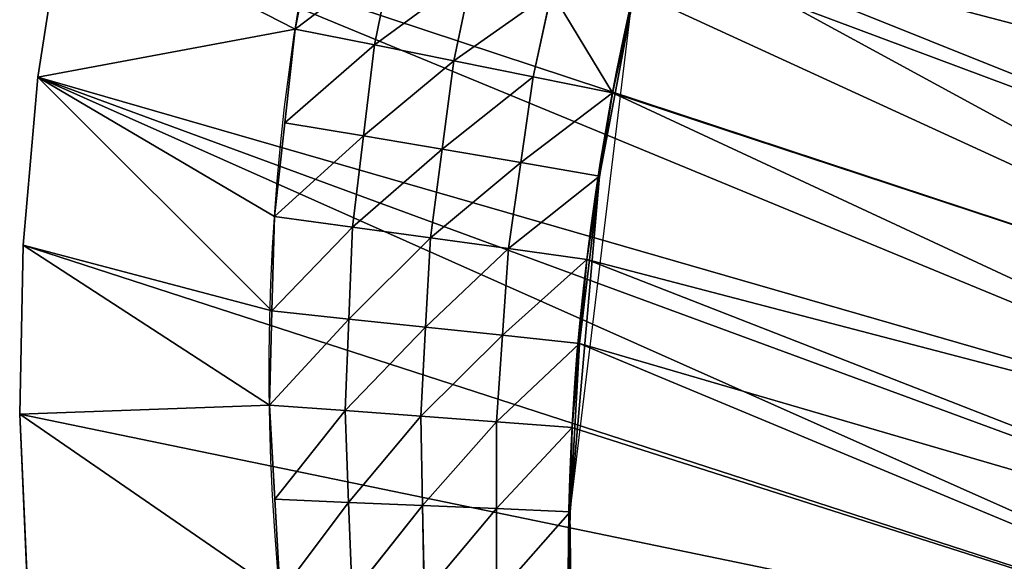
# Model space of a CAD drawing. Extents: x 14 to 286, y -8 to 225.
# Drawn here: x 106 to 130, y 119 to 132 of the extents above; entities that cross this region are included whole.
import ezdxf

# ---------------------------------------------------------------- set-up
doc = ezdxf.new("R2010")
doc.units = 0
doc.header["$MEASUREMENT"] = 0
doc.layers.get('0').update_dxf_attribs({"linetype": 'CONTINUOUS'})
doc.layers.add('QUEUE-STANDARD-PIECES-DXF_', color=7, linetype='CONTINUOUS')

# ---------------------------------------------------------------- blocks, each defined once
blk = doc.blocks.new('GROUP_7')
at = {"layer": 'QUEUE-STANDARD-PIECES-DXF_', "color": 7}
blk.add_arc((9.0113, -14.7552), 23.8648, 67.81488, 112.18512, dxfattribs=at)
blk = doc.blocks.new('GROUP3_5')
at = {"color": 0}
for p, q in [((215.876, 115.75, 30), (213.608, 115.463, 30)), ((213.608, 115.463, 30), (211.373, 114.989, 30)), ((213.849, 113.519, 26.875), (213.608, 115.463, 30)), ((213.608, 115.463, 30), (216.057, 113.784, 26.875)), ((213.608, 115.463, 30), (216.057, 113.784, 26.875)), ((213.849, 113.519, 26.875), (213.608, 115.463, 30)), ((211.373, 114.989, 30), (209.138, 114.514, 30)), ((211.669, 113.079, 26.875), (211.373, 114.989, 30)), ((211.373, 114.989, 30), (213.849, 113.519, 26.875)), ((211.373, 114.989, 30), (213.849, 113.519, 26.875)), ((211.669, 113.079, 26.875), (211.373, 114.989, 30)), ((209.138, 114.514, 30), (206.95, 113.854, 30)), ((209.488, 112.638, 26.875), (209.138, 114.514, 30)), ((209.138, 114.514, 30), (211.669, 113.079, 26.875)), ((209.138, 114.514, 30), (211.669, 113.079, 26.875)), ((209.488, 112.638, 26.875), (209.138, 114.514, 30)), ((206.95, 113.854, 30), (204.762, 113.194, 30)), ((207.347, 112.025, 26.875), (206.95, 113.854, 30)), ((206.95, 113.854, 30), (209.488, 112.638, 26.875)), ((206.95, 113.854, 30), (209.488, 112.638, 26.875)), ((207.347, 112.025, 26.875), (206.95, 113.854, 30)), ((213.849, 113.519, 26.875), (216.057, 113.784, 26.875)), ((213.849, 113.519, 26.875), (216.057, 113.784, 26.875)), ((211.669, 113.079, 26.875), (213.849, 113.519, 26.875)), ((211.669, 113.079, 26.875), (213.849, 113.519, 26.875)), ((214.087, 111.574, 23.75), (213.849, 113.519, 26.875)), ((216.237, 111.819, 23.75), (213.849, 113.519, 26.875)), ((214.087, 111.574, 23.75), (213.849, 113.519, 26.875)), ((216.237, 111.819, 23.75), (213.849, 113.519, 26.875)), ((204.762, 113.194, 30), (202.637, 112.354, 30)), ((205.212, 111.413, 26.875), (204.762, 113.194, 30)), ((204.762, 113.194, 30), (207.347, 112.025, 26.875)), ((204.762, 113.194, 30), (207.347, 112.025, 26.875)), ((205.212, 111.413, 26.875), (204.762, 113.194, 30)), ((211.669, 113.079, 26.875), (209.488, 112.638, 26.875)), ((211.669, 113.079, 26.875), (209.488, 112.638, 26.875)), ((211.962, 111.168, 23.75), (211.669, 113.079, 26.875)), ((211.669, 113.079, 26.875), (214.087, 111.574, 23.75)), ((211.669, 113.079, 26.875), (214.087, 111.574, 23.75)), ((211.962, 111.168, 23.75), (211.669, 113.079, 26.875)), ((207.347, 112.025, 26.875), (209.488, 112.638, 26.875)), ((207.347, 112.025, 26.875), (209.488, 112.638, 26.875)), ((209.837, 110.762, 23.75), (209.488, 112.638, 26.875)), ((209.488, 112.638, 26.875), (211.962, 111.168, 23.75)), ((209.488, 112.638, 26.875), (211.962, 111.168, 23.75)), ((209.837, 110.762, 23.75), (209.488, 112.638, 26.875)), ((202.637, 112.354, 30), (200.511, 111.513, 30)), ((203.13, 110.632, 26.875), (202.637, 112.354, 30)), ((202.637, 112.354, 30), (205.212, 111.413, 26.875)), ((202.637, 112.354, 30), (205.212, 111.413, 26.875)), ((203.13, 110.632, 26.875), (202.637, 112.354, 30)), ((205.212, 111.413, 26.875), (207.347, 112.025, 26.875)), ((205.212, 111.413, 26.875), (207.347, 112.025, 26.875)), ((207.745, 110.196, 23.75), (207.347, 112.025, 26.875)), ((207.347, 112.025, 26.875), (209.837, 110.762, 23.75)), ((207.347, 112.025, 26.875), (209.837, 110.762, 23.75)), ((207.745, 110.196, 23.75), (207.347, 112.025, 26.875)), ((216.237, 111.819, 23.75), (214.087, 111.574, 23.75)), ((216.237, 111.819, 23.75), (214.087, 111.574, 23.75)), ((214.087, 111.574, 23.75), (211.962, 111.168, 23.75)), ((214.087, 111.574, 23.75), (211.962, 111.168, 23.75)), ((214.324, 109.63, 20.625), (214.087, 111.574, 23.75)), ((214.087, 111.574, 23.75), (216.415, 109.854, 20.625)), ((214.087, 111.574, 23.75), (216.415, 109.854, 20.625)), ((214.324, 109.63, 20.625), (214.087, 111.574, 23.75)), ((200.511, 111.513, 30), (203.13, 110.632, 26.875)), ((200.511, 111.513, 30), (203.13, 110.632, 26.875)), ((203.13, 110.632, 26.875), (205.212, 111.413, 26.875)), ((203.13, 110.632, 26.875), (205.212, 111.413, 26.875)), ((205.661, 109.632, 23.75), (205.212, 111.413, 26.875)), ((205.212, 111.413, 26.875), (207.745, 110.196, 23.75)), ((205.212, 111.413, 26.875), (207.745, 110.196, 23.75)), ((205.661, 109.632, 23.75), (205.212, 111.413, 26.875)), ((211.962, 111.168, 23.75), (209.837, 110.762, 23.75)), ((211.962, 111.168, 23.75), (209.837, 110.762, 23.75)), ((212.254, 109.258, 20.625), (211.962, 111.168, 23.75)), ((211.962, 111.168, 23.75), (214.324, 109.63, 20.625)), ((211.962, 111.168, 23.75), (214.324, 109.63, 20.625)), ((212.254, 109.258, 20.625), (211.962, 111.168, 23.75)), ((201.047, 109.851, 26.875), (203.13, 110.632, 26.875)), ((201.047, 109.851, 26.875), (203.13, 110.632, 26.875)), ((203.621, 108.911, 23.75), (203.13, 110.632, 26.875)), ((205.661, 109.632, 23.75), (203.13, 110.632, 26.875)), ((203.621, 108.911, 23.75), (203.13, 110.632, 26.875)), ((205.661, 109.632, 23.75), (203.13, 110.632, 26.875)), ((209.837, 110.762, 23.75), (207.745, 110.196, 23.75)), ((209.837, 110.762, 23.75), (207.745, 110.196, 23.75)), ((210.184, 108.886, 20.625), (209.837, 110.762, 23.75)), ((209.837, 110.762, 23.75), (212.254, 109.258, 20.625)), ((209.837, 110.762, 23.75), (212.254, 109.258, 20.625)), ((210.184, 108.886, 20.625), (209.837, 110.762, 23.75)), ((207.745, 110.196, 23.75), (205.661, 109.632, 23.75)), ((207.745, 110.196, 23.75), (205.661, 109.632, 23.75)), ((208.143, 108.367, 20.625), (207.745, 110.196, 23.75)), ((207.745, 110.196, 23.75), (210.184, 108.886, 20.625)), ((207.745, 110.196, 23.75), (210.184, 108.886, 20.625)), ((208.143, 108.367, 20.625), (207.745, 110.196, 23.75)), ((203.621, 108.911, 23.75), (201.047, 109.851, 26.875)), ((203.621, 108.911, 23.75), (201.047, 109.851, 26.875)), ((216.415, 109.854, 20.625), (214.324, 109.63, 20.625)), ((216.415, 109.854, 20.625), (214.324, 109.63, 20.625)), ((214.559, 107.685, 17.5), (216.415, 109.854, 20.625)), ((214.559, 107.685, 17.5), (216.415, 109.854, 20.625)), ((203.621, 108.911, 23.75), (205.661, 109.632, 23.75)), ((203.621, 108.911, 23.75), (205.661, 109.632, 23.75)), ((205.661, 109.632, 23.75), (208.143, 108.367, 20.625)), ((205.661, 109.632, 23.75), (208.143, 108.367, 20.625)), ((205.661, 109.632, 23.75), (206.108, 107.85, 20.625)), ((205.661, 109.632, 23.75), (206.108, 107.85, 20.625)), ((214.324, 109.63, 20.625), (212.254, 109.258, 20.625)), ((214.324, 109.63, 20.625), (212.254, 109.258, 20.625)), ((214.559, 107.685, 17.5), (214.324, 109.63, 20.625)), ((214.559, 107.685, 17.5), (214.324, 109.63, 20.625)), ((210.184, 108.886, 20.625), (212.254, 109.258, 20.625)), ((210.184, 108.886, 20.625), (212.254, 109.258, 20.625)), ((212.254, 109.258, 20.625), (214.559, 107.685, 17.5)), ((212.544, 107.347, 17.5), (212.254, 109.258, 20.625)), ((212.254, 109.258, 20.625), (214.559, 107.685, 17.5)), ((212.544, 107.347, 17.5), (212.254, 109.258, 20.625)), ((203.621, 108.911, 23.75), (201.582, 108.189, 23.75)), ((203.621, 108.911, 23.75), (201.582, 108.189, 23.75)), ((204.111, 107.188, 20.625), (203.621, 108.911, 23.75)), ((206.108, 107.85, 20.625), (203.621, 108.911, 23.75)), ((204.111, 107.188, 20.625), (203.621, 108.911, 23.75)), ((206.108, 107.85, 20.625), (203.621, 108.911, 23.75)), ((210.184, 108.886, 20.625), (208.143, 108.367, 20.625)), ((210.184, 108.886, 20.625), (208.143, 108.367, 20.625)), ((210.529, 107.009, 17.5), (210.184, 108.886, 20.625)), ((210.184, 108.886, 20.625), (212.544, 107.347, 17.5)), ((210.184, 108.886, 20.625), (212.544, 107.347, 17.5)), ((210.529, 107.009, 17.5), (210.184, 108.886, 20.625)), ((206.108, 107.85, 20.625), (208.143, 108.367, 20.625)), ((206.108, 107.85, 20.625), (208.143, 108.367, 20.625)), ((208.143, 108.367, 20.625), (210.529, 107.009, 17.5)), ((208.54, 106.538, 17.5), (208.143, 108.367, 20.625)), ((208.143, 108.367, 20.625), (210.529, 107.009, 17.5)), ((208.54, 106.538, 17.5), (208.143, 108.367, 20.625)), ((201.582, 108.189, 23.75), (204.111, 107.188, 20.625)), ((201.582, 108.189, 23.75), (204.111, 107.188, 20.625)), ((206.108, 107.85, 20.625), (204.111, 107.188, 20.625)), ((206.108, 107.85, 20.625), (204.111, 107.188, 20.625)), ((204.599, 105.466, 17.5), (216.592, 107.888, 17.5)), ((206.552, 106.067, 17.5), (206.108, 107.85, 20.625)), ((206.108, 107.85, 20.625), (208.54, 106.538, 17.5)), ((206.108, 107.85, 20.625), (208.54, 106.538, 17.5)), ((206.552, 106.067, 17.5), (206.108, 107.85, 20.625)), ((212.544, 107.347, 17.5), (216.592, 107.888, 17.5)), ((212.544, 107.347, 17.5), (216.592, 107.888, 17.5)), ((214.559, 107.685, 17.5), (216.592, 107.888, 17.5)), ((214.559, 107.685, 17.5), (216.592, 107.888, 17.5)), ((212.544, 107.347, 17.5), (214.559, 107.685, 17.5)), ((212.544, 107.347, 17.5), (214.559, 107.685, 17.5)), ((204.599, 105.466, 17.5), (212.544, 107.347, 17.5)), ((204.599, 105.466, 17.5), (212.544, 107.347, 17.5)), ((212.544, 107.347, 17.5), (208.54, 106.538, 17.5)), ((212.544, 107.347, 17.5), (208.54, 106.538, 17.5)), ((210.529, 107.009, 17.5), (212.544, 107.347, 17.5)), ((210.529, 107.009, 17.5), (212.544, 107.347, 17.5)), ((204.111, 107.188, 20.625), (202.115, 106.527, 20.625)), ((204.111, 107.188, 20.625), (202.115, 106.527, 20.625)), ((204.599, 105.466, 17.5), (204.111, 107.188, 20.625)), ((204.111, 107.188, 20.625), (206.552, 106.067, 17.5)), ((204.111, 107.188, 20.625), (206.552, 106.067, 17.5)), ((204.599, 105.466, 17.5), (204.111, 107.188, 20.625)), ((208.54, 106.538, 17.5), (210.529, 107.009, 17.5)), ((208.54, 106.538, 17.5), (210.529, 107.009, 17.5)), ((202.115, 106.527, 20.625), (204.599, 105.466, 17.5)), ((202.115, 106.527, 20.625), (204.599, 105.466, 17.5)), ((204.599, 105.466, 17.5), (208.54, 106.538, 17.5)), ((204.599, 105.466, 17.5), (208.54, 106.538, 17.5)), ((206.552, 106.067, 17.5), (208.54, 106.538, 17.5)), ((206.552, 106.067, 17.5), (208.54, 106.538, 17.5)), ((204.599, 105.466, 17.5), (206.552, 106.067, 17.5)), ((204.599, 105.466, 17.5), (206.552, 106.067, 17.5)), ((200.738, 104.134, 17.5), (204.599, 105.466, 17.5)), ((202.647, 104.864, 17.5), (204.599, 105.466, 17.5)), ((202.647, 104.864, 17.5), (204.599, 105.466, 17.5))]:
    blk.add_line(p, q, dxfattribs=at)
mesh = blk.add_polyface(dxfattribs=at)
corners = [(213.608, 115.463, 30), (216.057, 113.784, 26.875), (215.876, 115.75, 30)]
mesh.append_faces([[corners[k] for k in face] for face in [(0, 1, 2)]], dxfattribs={"color": 0})
mesh = blk.add_polyface(dxfattribs=at)
corners = [(211.373, 114.989, 30), (213.849, 113.519, 26.875), (213.608, 115.463, 30)]
mesh.append_faces([[corners[k] for k in face] for face in [(0, 1, 2)]], dxfattribs={"color": 0})
mesh = blk.add_polyface(dxfattribs=at)
corners = [(213.608, 115.463, 30), (213.849, 113.519, 26.875), (216.057, 113.784, 26.875)]
mesh.append_faces([[corners[k] for k in face] for face in [(0, 1, 2)]], dxfattribs={"color": 0})
mesh = blk.add_polyface(dxfattribs=at)
corners = [(209.138, 114.514, 30), (211.669, 113.079, 26.875), (211.373, 114.989, 30)]
mesh.append_faces([[corners[k] for k in face] for face in [(0, 1, 2)]], dxfattribs={"color": 0})
mesh = blk.add_polyface(dxfattribs=at)
corners = [(211.373, 114.989, 30), (211.669, 113.079, 26.875), (213.849, 113.519, 26.875)]
mesh.append_faces([[corners[k] for k in face] for face in [(0, 1, 2)]], dxfattribs={"color": 0})
mesh = blk.add_polyface(dxfattribs=at)
corners = [(206.95, 113.854, 30), (209.488, 112.638, 26.875), (209.138, 114.514, 30)]
mesh.append_faces([[corners[k] for k in face] for face in [(0, 1, 2)]], dxfattribs={"color": 0})
mesh = blk.add_polyface(dxfattribs=at)
corners = [(209.138, 114.514, 30), (209.488, 112.638, 26.875), (211.669, 113.079, 26.875)]
mesh.append_faces([[corners[k] for k in face] for face in [(0, 1, 2)]], dxfattribs={"color": 0})
mesh = blk.add_polyface(dxfattribs=at)
corners = [(204.762, 113.194, 30), (207.347, 112.025, 26.875), (206.95, 113.854, 30)]
mesh.append_faces([[corners[k] for k in face] for face in [(0, 1, 2)]], dxfattribs={"color": 0})
mesh = blk.add_polyface(dxfattribs=at)
corners = [(206.95, 113.854, 30), (207.347, 112.025, 26.875), (209.488, 112.638, 26.875)]
mesh.append_faces([[corners[k] for k in face] for face in [(0, 1, 2)]], dxfattribs={"color": 0})
mesh = blk.add_polyface(dxfattribs=at)
corners = [(216.057, 113.784, 26.875), (213.849, 113.519, 26.875), (216.237, 111.819, 23.75)]
mesh.append_faces([[corners[k] for k in face] for face in [(0, 1, 2)]], dxfattribs={"color": 0})
mesh = blk.add_polyface(dxfattribs=at)
corners = [(213.849, 113.519, 26.875), (211.669, 113.079, 26.875), (214.087, 111.574, 23.75)]
mesh.append_faces([[corners[k] for k in face] for face in [(0, 1, 2)]], dxfattribs={"color": 0})
mesh = blk.add_polyface(dxfattribs=at)
corners = [(213.849, 113.519, 26.875), (214.087, 111.574, 23.75), (216.237, 111.819, 23.75)]
mesh.append_faces([[corners[k] for k in face] for face in [(0, 1, 2)]], dxfattribs={"color": 0})
mesh = blk.add_polyface(dxfattribs=at)
corners = [(202.637, 112.354, 30), (205.212, 111.413, 26.875), (204.762, 113.194, 30)]
mesh.append_faces([[corners[k] for k in face] for face in [(0, 1, 2)]], dxfattribs={"color": 0})
mesh = blk.add_polyface(dxfattribs=at)
corners = [(204.762, 113.194, 30), (205.212, 111.413, 26.875), (207.347, 112.025, 26.875)]
mesh.append_faces([[corners[k] for k in face] for face in [(0, 1, 2)]], dxfattribs={"color": 0})
mesh = blk.add_polyface(dxfattribs=at)
corners = [(211.669, 113.079, 26.875), (209.488, 112.638, 26.875), (211.962, 111.168, 23.75)]
mesh.append_faces([[corners[k] for k in face] for face in [(0, 1, 2)]], dxfattribs={"color": 0})
mesh = blk.add_polyface(dxfattribs=at)
corners = [(211.669, 113.079, 26.875), (211.962, 111.168, 23.75), (214.087, 111.574, 23.75)]
mesh.append_faces([[corners[k] for k in face] for face in [(0, 1, 2)]], dxfattribs={"color": 0})
mesh = blk.add_polyface(dxfattribs=at)
corners = [(209.488, 112.638, 26.875), (207.347, 112.025, 26.875), (209.837, 110.762, 23.75)]
mesh.append_faces([[corners[k] for k in face] for face in [(0, 1, 2)]], dxfattribs={"color": 0})
mesh = blk.add_polyface(dxfattribs=at)
corners = [(209.488, 112.638, 26.875), (209.837, 110.762, 23.75), (211.962, 111.168, 23.75)]
mesh.append_faces([[corners[k] for k in face] for face in [(0, 1, 2)]], dxfattribs={"color": 0})
mesh = blk.add_polyface(dxfattribs=at)
corners = [(200.511, 111.513, 30), (203.13, 110.632, 26.875), (202.637, 112.354, 30)]
mesh.append_faces([[corners[k] for k in face] for face in [(0, 1, 2)]], dxfattribs={"color": 0})
mesh = blk.add_polyface(dxfattribs=at)
corners = [(202.637, 112.354, 30), (203.13, 110.632, 26.875), (205.212, 111.413, 26.875)]
mesh.append_faces([[corners[k] for k in face] for face in [(0, 1, 2)]], dxfattribs={"color": 0})
mesh = blk.add_polyface(dxfattribs=at)
corners = [(205.212, 111.413, 26.875), (207.745, 110.196, 23.75), (207.347, 112.025, 26.875)]
mesh.append_faces([[corners[k] for k in face] for face in [(0, 1, 2)]], dxfattribs={"color": 0})
mesh = blk.add_polyface(dxfattribs=at)
corners = [(207.347, 112.025, 26.875), (207.745, 110.196, 23.75), (209.837, 110.762, 23.75)]
mesh.append_faces([[corners[k] for k in face] for face in [(0, 1, 2)]], dxfattribs={"color": 0})
mesh = blk.add_polyface(dxfattribs=at)
corners = [(216.237, 111.819, 23.75), (214.087, 111.574, 23.75), (216.415, 109.854, 20.625)]
mesh.append_faces([[corners[k] for k in face] for face in [(0, 1, 2)]], dxfattribs={"color": 0})
mesh = blk.add_polyface(dxfattribs=at)
corners = [(214.087, 111.574, 23.75), (211.962, 111.168, 23.75), (214.324, 109.63, 20.625)]
mesh.append_faces([[corners[k] for k in face] for face in [(0, 1, 2)]], dxfattribs={"color": 0})
mesh = blk.add_polyface(dxfattribs=at)
corners = [(214.087, 111.574, 23.75), (214.324, 109.63, 20.625), (216.415, 109.854, 20.625)]
mesh.append_faces([[corners[k] for k in face] for face in [(0, 1, 2)]], dxfattribs={"color": 0})
mesh = blk.add_polyface(dxfattribs=at)
corners = [(200.511, 111.513, 30), (201.047, 109.851, 26.875), (203.13, 110.632, 26.875)]
mesh.append_faces([[corners[k] for k in face] for face in [(0, 1, 2)]], dxfattribs={"color": 0})
mesh = blk.add_polyface(dxfattribs=at)
corners = [(203.13, 110.632, 26.875), (205.661, 109.632, 23.75), (205.212, 111.413, 26.875)]
mesh.append_faces([[corners[k] for k in face] for face in [(0, 1, 2)]], dxfattribs={"color": 0})
mesh = blk.add_polyface(dxfattribs=at)
corners = [(205.212, 111.413, 26.875), (205.661, 109.632, 23.75), (207.745, 110.196, 23.75)]
mesh.append_faces([[corners[k] for k in face] for face in [(0, 1, 2)]], dxfattribs={"color": 0})
mesh = blk.add_polyface(dxfattribs=at)
corners = [(211.962, 111.168, 23.75), (209.837, 110.762, 23.75), (212.254, 109.258, 20.625)]
mesh.append_faces([[corners[k] for k in face] for face in [(0, 1, 2)]], dxfattribs={"color": 0})
mesh = blk.add_polyface(dxfattribs=at)
corners = [(211.962, 111.168, 23.75), (212.254, 109.258, 20.625), (214.324, 109.63, 20.625)]
mesh.append_faces([[corners[k] for k in face] for face in [(0, 1, 2)]], dxfattribs={"color": 0})
mesh = blk.add_polyface(dxfattribs=at)
corners = [(201.047, 109.851, 26.875), (203.621, 108.911, 23.75), (203.13, 110.632, 26.875)]
mesh.append_faces([[corners[k] for k in face] for face in [(0, 1, 2)]], dxfattribs={"color": 0})
mesh = blk.add_polyface(dxfattribs=at)
corners = [(203.13, 110.632, 26.875), (203.621, 108.911, 23.75), (205.661, 109.632, 23.75)]
mesh.append_faces([[corners[k] for k in face] for face in [(0, 1, 2)]], dxfattribs={"color": 0})
mesh = blk.add_polyface(dxfattribs=at)
corners = [(209.837, 110.762, 23.75), (207.745, 110.196, 23.75), (210.184, 108.886, 20.625)]
mesh.append_faces([[corners[k] for k in face] for face in [(0, 1, 2)]], dxfattribs={"color": 0})
mesh = blk.add_polyface(dxfattribs=at)
corners = [(209.837, 110.762, 23.75), (210.184, 108.886, 20.625), (212.254, 109.258, 20.625)]
mesh.append_faces([[corners[k] for k in face] for face in [(0, 1, 2)]], dxfattribs={"color": 0})
mesh = blk.add_polyface(dxfattribs=at)
corners = [(205.661, 109.632, 23.75), (208.143, 108.367, 20.625), (207.745, 110.196, 23.75)]
mesh.append_faces([[corners[k] for k in face] for face in [(0, 1, 2)]], dxfattribs={"color": 0})
mesh = blk.add_polyface(dxfattribs=at)
corners = [(207.745, 110.196, 23.75), (208.143, 108.367, 20.625), (210.184, 108.886, 20.625)]
mesh.append_faces([[corners[k] for k in face] for face in [(0, 1, 2)]], dxfattribs={"color": 0})
mesh = blk.add_polyface(dxfattribs=at)
corners = [(201.047, 109.851, 26.875), (201.582, 108.189, 23.75), (203.621, 108.911, 23.75)]
mesh.append_faces([[corners[k] for k in face] for face in [(0, 1, 2)]], dxfattribs={"color": 0})
mesh = blk.add_polyface(dxfattribs=at)
corners = [(216.415, 109.854, 20.625), (214.324, 109.63, 20.625), (214.559, 107.685, 17.5)]
mesh.append_faces([[corners[k] for k in face] for face in [(0, 1, 2)]], dxfattribs={"color": 0})
mesh = blk.add_polyface(dxfattribs=at)
corners = [(216.415, 109.854, 20.625), (214.559, 107.685, 17.5), (216.592, 107.888, 17.5)]
mesh.append_faces([[corners[k] for k in face] for face in [(0, 1, 2)]], dxfattribs={"color": 0})
mesh = blk.add_polyface(dxfattribs=at)
corners = [(203.621, 108.911, 23.75), (206.108, 107.85, 20.625), (205.661, 109.632, 23.75)]
mesh.append_faces([[corners[k] for k in face] for face in [(0, 1, 2)]], dxfattribs={"color": 0})
mesh = blk.add_polyface(dxfattribs=at)
corners = [(205.661, 109.632, 23.75), (206.108, 107.85, 20.625), (208.143, 108.367, 20.625)]
mesh.append_faces([[corners[k] for k in face] for face in [(0, 1, 2)]], dxfattribs={"color": 0})
mesh = blk.add_polyface(dxfattribs=at)
corners = [(214.324, 109.63, 20.625), (212.254, 109.258, 20.625), (214.559, 107.685, 17.5)]
mesh.append_faces([[corners[k] for k in face] for face in [(0, 1, 2)]], dxfattribs={"color": 0})
mesh = blk.add_polyface(dxfattribs=at)
corners = [(212.254, 109.258, 20.625), (210.184, 108.886, 20.625), (212.544, 107.347, 17.5)]
mesh.append_faces([[corners[k] for k in face] for face in [(0, 1, 2)]], dxfattribs={"color": 0})
mesh = blk.add_polyface(dxfattribs=at)
corners = [(212.254, 109.258, 20.625), (212.544, 107.347, 17.5), (214.559, 107.685, 17.5)]
mesh.append_faces([[corners[k] for k in face] for face in [(0, 1, 2)]], dxfattribs={"color": 0})
mesh = blk.add_polyface(dxfattribs=at)
corners = [(201.582, 108.189, 23.75), (204.111, 107.188, 20.625), (203.621, 108.911, 23.75)]
mesh.append_faces([[corners[k] for k in face] for face in [(0, 1, 2)]], dxfattribs={"color": 0})
mesh = blk.add_polyface(dxfattribs=at)
corners = [(203.621, 108.911, 23.75), (204.111, 107.188, 20.625), (206.108, 107.85, 20.625)]
mesh.append_faces([[corners[k] for k in face] for face in [(0, 1, 2)]], dxfattribs={"color": 0})
mesh = blk.add_polyface(dxfattribs=at)
corners = [(210.184, 108.886, 20.625), (208.143, 108.367, 20.625), (210.529, 107.009, 17.5)]
mesh.append_faces([[corners[k] for k in face] for face in [(0, 1, 2)]], dxfattribs={"color": 0})
mesh = blk.add_polyface(dxfattribs=at)
corners = [(210.184, 108.886, 20.625), (210.529, 107.009, 17.5), (212.544, 107.347, 17.5)]
mesh.append_faces([[corners[k] for k in face] for face in [(0, 1, 2)]], dxfattribs={"color": 0})
mesh = blk.add_polyface(dxfattribs=at)
corners = [(206.108, 107.85, 20.625), (208.54, 106.538, 17.5), (208.143, 108.367, 20.625)]
mesh.append_faces([[corners[k] for k in face] for face in [(0, 1, 2)]], dxfattribs={"color": 0})
mesh = blk.add_polyface(dxfattribs=at)
corners = [(208.143, 108.367, 20.625), (208.54, 106.538, 17.5), (210.529, 107.009, 17.5)]
mesh.append_faces([[corners[k] for k in face] for face in [(0, 1, 2)]], dxfattribs={"color": 0})
mesh = blk.add_polyface(dxfattribs=at)
corners = [(201.582, 108.189, 23.75), (202.115, 106.527, 20.625), (204.111, 107.188, 20.625)]
mesh.append_faces([[corners[k] for k in face] for face in [(0, 1, 2)]], dxfattribs={"color": 0})
mesh = blk.add_polyface(dxfattribs=at)
corners = [(204.111, 107.188, 20.625), (206.552, 106.067, 17.5), (206.108, 107.85, 20.625)]
mesh.append_faces([[corners[k] for k in face] for face in [(0, 1, 2)]], dxfattribs={"color": 0})
mesh = blk.add_polyface(dxfattribs=at)
corners = [(216.592, 107.888, 17.5), (212.544, 107.347, 17.5), (204.599, 105.466, 17.5)]
mesh.append_faces([[corners[k] for k in face] for face in [(0, 1, 2)]], dxfattribs={"color": 0})
mesh = blk.add_polyface(dxfattribs=at)
corners = [(206.108, 107.85, 20.625), (206.552, 106.067, 17.5), (208.54, 106.538, 17.5)]
mesh.append_faces([[corners[k] for k in face] for face in [(0, 1, 2)]], dxfattribs={"color": 0})
mesh = blk.add_polyface(dxfattribs=at)
corners = [(216.592, 107.888, 17.5), (214.559, 107.685, 17.5), (212.544, 107.347, 17.5)]
mesh.append_faces([[corners[k] for k in face] for face in [(0, 1, 2)]], dxfattribs={"color": 0})
mesh = blk.add_polyface(dxfattribs=at)
corners = [(212.544, 107.347, 17.5), (208.54, 106.538, 17.5), (204.599, 105.466, 17.5)]
mesh.append_faces([[corners[k] for k in face] for face in [(0, 1, 2)]], dxfattribs={"color": 0})
mesh = blk.add_polyface(dxfattribs=at)
corners = [(212.544, 107.347, 17.5), (210.529, 107.009, 17.5), (208.54, 106.538, 17.5)]
mesh.append_faces([[corners[k] for k in face] for face in [(0, 1, 2)]], dxfattribs={"color": 0})
mesh = blk.add_polyface(dxfattribs=at)
corners = [(202.115, 106.527, 20.625), (204.599, 105.466, 17.5), (204.111, 107.188, 20.625)]
mesh.append_faces([[corners[k] for k in face] for face in [(0, 1, 2)]], dxfattribs={"color": 0})
mesh = blk.add_polyface(dxfattribs=at)
corners = [(204.111, 107.188, 20.625), (204.599, 105.466, 17.5), (206.552, 106.067, 17.5)]
mesh.append_faces([[corners[k] for k in face] for face in [(0, 1, 2)]], dxfattribs={"color": 0})
mesh = blk.add_polyface(dxfattribs=at)
corners = [(202.115, 106.527, 20.625), (202.647, 104.864, 17.5), (204.599, 105.466, 17.5)]
mesh.append_faces([[corners[k] for k in face] for face in [(0, 1, 2)]], dxfattribs={"color": 0})
mesh = blk.add_polyface(dxfattribs=at)
corners = [(208.54, 106.538, 17.5), (206.552, 106.067, 17.5), (204.599, 105.466, 17.5)]
mesh.append_faces([[corners[k] for k in face] for face in [(0, 1, 2)]], dxfattribs={"color": 0})
mesh = blk.add_polyface(dxfattribs=at)
corners = [(204.599, 105.466, 17.5), (202.647, 104.864, 17.5), (200.738, 104.134, 17.5)]
mesh.append_faces([[corners[k] for k in face] for face in [(0, 1, 2)]], dxfattribs={"color": 0})
blk = doc.blocks.new('GROUP_19')
at = {"color": 176, "extrusion": (0, 0, -1)}
for centre, radius, start, end in [((-28.706, -21.754, -30), 54.623, 61.2261, 118.7739), ((-28.706, -36.659, -17.5), 61.528, 67.16248, 112.83752)]:
    blk.add_arc(centre, radius, start, end, dxfattribs=at)
at = {"layer": 'QUEUE-STANDARD-PIECES-DXF_', "color": 176}
for p, q in [((16.539, 37.652), (16.539, 37.652, 30)), ((16.539, 37.652), (16.539, 37.652, 30)), ((12.562, 36.71), (12.562, 36.71, 30)), ((12.562, 36.71), (12.562, 36.71, 30)), ((8.652, 35.507), (8.652, 35.507, 30)), ((8.652, 35.507), (8.652, 35.507, 30))]:
    blk.add_line(p, q, dxfattribs=at)
at = {"color": 176}
blk.add_blockref('GROUP3_5', (-194.004, -83.358), dxfattribs=at)
at = {"color": 0, "xscale": 2.649999999999997, "yscale": 2.729999999999997}
blk.add_blockref('GROUP_7', (4.826, 0), dxfattribs=at)
at = {"color": 176}
mesh = blk.add_polyface(dxfattribs=at)
corners = [(4.826, 34.046), (4.826, 20.046), (0, 32.203), (12.783, 0), (8.652, 35.507), (12.562, 36.71), (16.539, 37.652), (15.327, 0.98), (17.93, 1.788), (20.566, 38.327), (20.582, 2.421), (24.628, 38.733), (23.269, 2.874), (25.982, 3.147), (28.706, 38.869), (25.986, 3.148), (28.706, 3.239), (32.784, 38.733), (31.43, 3.147), (34.143, 2.874), (36.846, 38.327), (36.83, 2.421), (39.482, 1.788), (40.873, 37.652), (42.085, 0.98), (44.85, 36.71), (44.629, 0), (52.586, 20.046), (48.76, 35.507), (52.586, 34.046), (57.412, 32.203)]
mesh.append_faces([[corners[k] for k in face] for face in [(0, 1, 2), (27, 29, 30)]], dxfattribs={"vtx0": -1, "color": 176})
mesh.append_faces([[corners[k] for k in face] for face in [(1, 0, 3), (3, 6, 7), (7, 6, 8), (8, 9, 10), (10, 11, 12), (12, 11, 13), (13, 14, 15), (15, 14, 16), (16, 17, 18), (18, 17, 19), (19, 20, 21), (21, 20, 22), (22, 23, 24), (24, 25, 26), (26, 25, 27)]], dxfattribs={"vtx0": -1, "vtx1": -1, "color": 176})
mesh.append_faces([[corners[k] for k in face] for face in [(3, 0, 4), (3, 4, 5), (3, 5, 6), (8, 6, 9), (10, 9, 11), (13, 11, 14), (16, 14, 17), (19, 17, 20), (22, 20, 23), (24, 23, 25), (27, 25, 28), (27, 28, 29)]], dxfattribs={"vtx0": -1, "vtx2": -1, "color": 176})
mesh = blk.add_polyface(dxfattribs=at)
corners = [(2.413, 26.124, 30), (4.826, 34.046, 30), (0, 32.203, 30), (6.508, 28.155, 30), (8.652, 35.507, 30), (10.758, 29.836, 30), (12.562, 36.71, 30), (12.946, 30.496, 30), (16.539, 37.652, 30), (15.134, 31.156, 30), (19.605, 32.105, 30), (20.566, 38.327, 30), (24.139, 32.678, 30), (24.628, 38.733, 30), (28.706, 32.869, 30), (28.706, 38.869, 30), (32.784, 38.733, 30), (33.273, 32.678, 30), (36.846, 38.327, 30), (37.807, 32.105, 30), (40.873, 37.652, 30), (42.278, 31.156, 30), (44.85, 36.71, 30), (46.654, 29.836, 30), (48.76, 35.507, 30), (50.904, 28.155, 30), (52.586, 34.046, 30), (54.999, 26.124, 30), (57.412, 32.203, 30)]
mesh.append_faces([[corners[k] for k in face] for face in [(0, 1, 2), (26, 27, 28)]], dxfattribs={"vtx0": -1, "color": 176})
mesh.append_faces([[corners[k] for k in face] for face in [(1, 3, 4), (4, 5, 6), (6, 7, 8), (8, 10, 11), (11, 12, 13), (13, 14, 15), (15, 14, 16), (16, 17, 18), (18, 19, 20), (20, 21, 22), (22, 23, 24), (24, 25, 26)]], dxfattribs={"vtx0": -1, "vtx1": -1, "color": 176})
mesh.append_faces([[corners[k] for k in face] for face in [(1, 0, 3), (4, 3, 5), (6, 5, 7), (8, 7, 9), (8, 9, 10), (11, 10, 12), (13, 12, 14), (16, 14, 17), (18, 17, 19), (20, 19, 21), (22, 21, 23), (24, 23, 25), (26, 25, 27)]], dxfattribs={"vtx0": -1, "vtx2": -1, "color": 176})
mesh = blk.add_polyface(dxfattribs=at)
corners = [(16.539, 37.652, 30), (20.566, 38.327), (16.539, 37.652), (20.566, 38.327, 30)]
mesh.append_faces([[corners[k] for k in face] for face in [(0, 1, 2), (1, 0, 3)]], dxfattribs={"vtx0": -1, "color": 176})
mesh = blk.add_polyface(dxfattribs=at)
corners = [(12.562, 36.71, 30), (16.539, 37.652), (12.562, 36.71), (16.539, 37.652, 30)]
mesh.append_faces([[corners[k] for k in face] for face in [(0, 1, 2), (1, 0, 3)]], dxfattribs={"vtx0": -1, "color": 176})
mesh = blk.add_polyface(dxfattribs=at)
corners = [(8.652, 35.507, 30), (12.562, 36.71), (8.652, 35.507), (12.562, 36.71, 30)]
mesh.append_faces([[corners[k] for k in face] for face in [(0, 1, 2), (1, 0, 3)]], dxfattribs={"vtx0": -1, "color": 176})
mesh = blk.add_polyface(dxfattribs=at)
corners = [(0, 32.203, 30), (4.826, 34.046), (0, 32.203), (8.652, 35.507), (8.652, 35.507, 30), (4.826, 34.046, 30)]
mesh.append_faces([[corners[k] for k in face] for face in [(0, 1, 2), (4, 0, 5)]], dxfattribs={"vtx0": -1, "color": 176})
mesh.append_faces([[corners[k] for k in face] for face in [(1, 0, 3), (3, 0, 4)]], dxfattribs={"vtx0": -1, "vtx1": -1, "color": 176})
mesh = blk.add_polyface(dxfattribs=at)
corners = [(12.783, 0, 17.5), (8.643, 21.506, 17.5), (4.826, 20.046, 17.5), (12.548, 22.71, 17.5), (14.536, 23.18, 17.5), (15.327, 0.98, 17.5), (16.525, 23.651, 17.5), (17.93, 1.788, 17.5), (20.555, 24.327, 17.5), (20.582, 2.421, 17.5), (24.622, 24.733, 17.5), (23.269, 2.874, 17.5), (25.982, 3.147, 17.5), (28.706, 24.869, 17.5), (25.986, 3.148, 17.5), (28.706, 3.239, 17.5), (31.43, 3.147, 17.5), (32.79, 24.733, 17.5), (34.143, 2.874, 17.5), (36.857, 24.327, 17.5), (36.83, 2.421, 17.5), (39.482, 1.788, 17.5), (40.887, 23.651, 17.5), (42.085, 0.98, 17.5), (44.864, 22.71, 17.5), (44.629, 0, 17.5), (52.586, 20.046, 17.5), (48.769, 21.506, 17.5)]
mesh.append_faces([[corners[k] for k in face] for face in [(0, 1, 2), (24, 26, 27)]], dxfattribs={"vtx0": -1, "color": 176})
mesh.append_faces([[corners[k] for k in face] for face in [(1, 0, 3), (3, 0, 4), (4, 5, 6), (6, 7, 8), (8, 9, 10), (10, 12, 13), (13, 16, 17), (17, 18, 19), (19, 21, 22), (22, 23, 24)]], dxfattribs={"vtx0": -1, "vtx1": -1, "color": 176})
mesh.append_faces([[corners[k] for k in face] for face in [(4, 0, 5), (6, 5, 7), (8, 7, 9), (10, 9, 11), (10, 11, 12), (13, 12, 14), (13, 14, 15), (13, 15, 16), (17, 16, 18), (19, 18, 20), (19, 20, 21), (22, 21, 23), (24, 23, 25), (24, 25, 26)]], dxfattribs={"vtx0": -1, "vtx2": -1, "color": 176})
blk = doc.blocks.new('GROUP_25')
at = {"color": 0, "rotation": 71.68085874427462}
blk.add_blockref('GROUP_19', (119.099, 105.339), dxfattribs=at)

msp = doc.modelspace()

# ---------------------------------------------------------------- block references
at = {"color": 176}
msp.add_blockref('GROUP_25', (17.708, -2.592), dxfattribs=at)

doc.saveas('drawing.dxf')
